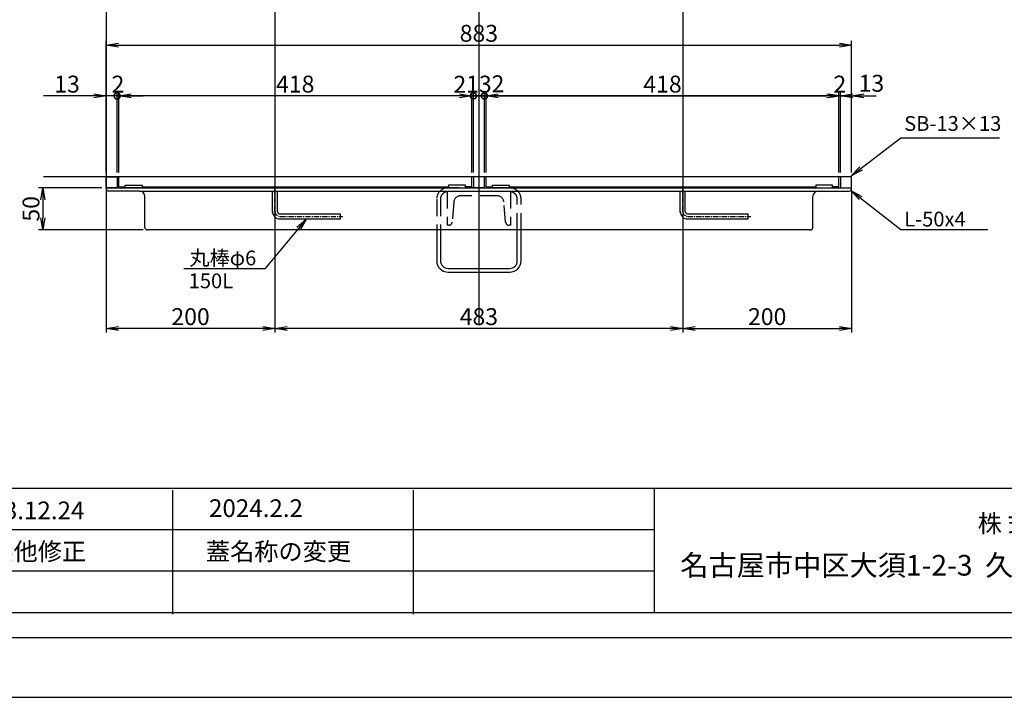
# Model space of a CAD drawing. Extents: x 84385 to 92907, y 31658 to 34701.
# Drawn here: x 84969 to 86135, y 31731 to 32534 of the extents above; entities that cross this region are included whole.
import ezdxf

# ---------------------------------------------------------------- set-up
doc = ezdxf.new("R2010")
doc.units = 0
doc.header["$PDMODE"] = 34
doc.linetypes.add('CENTER1', pattern=[10, 6.25, -1.25, 1.25, -1.25])
doc.linetypes.add('HIDDEN', pattern=[0.375, 0.25, -0.125])
doc.layers.get('0').update_dxf_attribs({"linetype": 'CONTINUOUS'})
doc.layers.get('DEFPOINTS').update_dxf_attribs({"color": 8, "linetype": 'CONTINUOUS'})
for name, color, linetype in [('_0-0_0', 7, 'CONTINUOUS'), ('_0-1_Viewport-1', 7, 'CONTINUOUS'), ('sunpou', 1, 'CONTINUOUS'), ('その他', 7, 'CONTINUOUS'), ('図面枠等', 7, 'CONTINUOUS'), ('枠', 4, 'CONTINUOUS'), ('梁', 40, 'CONTINUOUS'), ('梁受', 4, 'CONTINUOUS'), ('蓋', 6, 'CONTINUOUS')]:
    doc.layers.add(name, color=color, linetype=linetype)
doc.styles.get("Standard").update_dxf_attribs({"font": 'ROMANS.SHX', "width": 0.8, "bigfont": 'extfont.shx'})
doc.dimstyles.new('1-1', dxfattribs={"dimscale": 5, "dimtxt": 3.5, "dimasz": 2.9, "dimexe": 1, "dimexo": 4, "dimgap": 1, "dimtad": 3, "dimdec": 1, "dimlfac": 0.2, "dimdsep": 46, "dimtxsty": 'STANDARD', "dimblk": 'OPEN', "dimcen": 0.09, "dimclrd": 1, "dimclre": 1, "dimclrt": 7, "dimadec": 0, "dimazin": 2, "dimtfac": 1, "dimtdec": 1, "dimtmove": 2, "dimatfit": 1, "dimldrblk": 'OPEN', "dimfxl": 1, "dimtolj": 1, "dimtzin": 0, "dimlwd": -1, "dimlwe": -1, "dimarcsym": 0})
doc.dimstyles.new('NS1-10', dxfattribs={"dimscale": 5, "dimtxt": 4, "dimasz": 2.9, "dimexe": 1, "dimexo": 1, "dimgap": 0.8, "dimtad": 3, "dimdec": 8, "dimdsep": 46, "dimtxsty": 'STANDARD', "dimblk": 'OPEN', "dimcen": 0.09, "dimclrd": 1, "dimclre": 1, "dimclrt": 7, "dimadec": 0, "dimazin": 2, "dimtfac": 1, "dimtdec": 8, "dimtix": 1, "dimtmove": 2, "dimatfit": 1, "dimldrblk": 'OPEN', "dimfxl": 1, "dimtolj": 1, "dimtzin": 0, "dimlwd": -1, "dimlwe": -1, "dimarcsym": 0})
doc.dimstyles.new('S1-10', dxfattribs={"dimscale": 10, "dimtxt": 3, "dimasz": 1.5, "dimexe": 1, "dimexo": 1, "dimgap": 1, "dimtad": 3, "dimdec": 1, "dimdsep": 46, "dimtxsty": 'STANDARD', "dimblk": 'OPEN', "dimcen": 0.09, "dimclrd": 1, "dimclre": 1, "dimclrt": 7, "dimadec": 0, "dimazin": 2, "dimtfac": 1, "dimtdec": 1, "dimtmove": 2, "dimatfit": 1, "dimldrblk": 'OPEN', "dimfxl": 1, "dimtolj": 1, "dimtzin": 0, "dimlwd": -1, "dimlwe": -1, "dimarcsym": 0})

# ---------------------------------------------------------------- blocks, each defined once
blk = doc.blocks.new('_OPEN')
at = {"color": 0, "linetype": 'ByBlock'}
for p, q in [((-1, 0.167), (0, 0)), ((0, 0), (-1, -0.167)), ((0, 0), (-1, 0))]:
    blk.add_line(p, q, dxfattribs=at)
blk = doc.blocks.new('*D61')
at = {"layer": 'DEFPOINTS', "color": 0, "lineweight": -2, "transparency": 16777216}
for p in [(85071.1, 32443.4), (85071.1, 32347.6), (85084.1, 32347.6)]:
    blk.add_point(p, dxfattribs=at)
at = {"layer": 'sunpou', "color": 1, "transparency": 16777216}
for p, q in [((85071.1, 32352.6), (85071.1, 32448.4)), ((85084.1, 32352.6), (85084.1, 32448.4)), ((85056.6, 32443.4), (85009, 32443.4)), ((85084.1, 32443.4), (85071.1, 32443.4)), ((85084.1, 32443.4), (85098.6, 32443.4))]:
    blk.add_line(p, q, dxfattribs=at)
at = {"layer": 'sunpou', "color": 1, "transparency": 16777216, "xscale": 14.5, "yscale": 14.5, "zscale": 14.5}
blk.add_blockref('_OPEN', (85071.1, 32443.4), dxfattribs=at)
at = {"layer": 'sunpou', "color": 7, "transparency": 16777216, "insert": (85024.8, 32457.4), "char_height": 20, "attachment_point": 5}
blk.add_mtext('\\A1;13', dxfattribs=at)
blk = doc.blocks.new('_None')
blk = doc.blocks.new('*D62')
at = {"layer": 'DEFPOINTS', "color": 0, "lineweight": -2, "transparency": 16777216}
for p in [(85954.1, 32443.4), (85941.1, 32347.6), (85954.1, 32347.6)]:
    blk.add_point(p, dxfattribs=at)
at = {"layer": 'sunpou', "color": 1, "transparency": 16777216}
for p, q in [((85941.1, 32352.6), (85941.1, 32448.4)), ((85954.1, 32352.6), (85954.1, 32448.4)), ((85926.6, 32443.4), (85912.1, 32443.4)), ((85941.1, 32443.4), (85954.1, 32443.4)), ((85968.6, 32443.4), (85983.1, 32443.4))]:
    blk.add_line(p, q, dxfattribs=at)
at = {"layer": 'sunpou', "color": 1, "transparency": 16777216, "xscale": 14.5, "yscale": 14.5, "zscale": 14.5}
blk.add_blockref('_OPEN', (85941.1, 32443.4), dxfattribs=at)
at = {"layer": 'sunpou', "color": 1, "transparency": 16777216, "xscale": 14.5, "yscale": 14.5, "zscale": 14.5, "rotation": 180}
blk.add_blockref('_OPEN', (85954.1, 32443.4), dxfattribs=at)
at = {"layer": 'sunpou', "color": 7, "transparency": 16777216, "insert": (85977.5, 32458.4), "char_height": 20, "attachment_point": 5}
blk.add_mtext('\\A1;13', dxfattribs=at)
blk = doc.blocks.new('_DotSmall')
at = {"layer": 'sunpou', "color": 0, "const_width": 0.5}
blk.add_lwpolyline([(-0.0625, 0, 1), (0.0625, 0, 1)], format="xyb", close=True, dxfattribs=at)
blk = doc.blocks.new('*D63')
at = {"layer": 'DEFPOINTS', "color": 0, "lineweight": -2, "transparency": 16777216}
for p in [(85084.1, 32443.4), (85084.1, 32347.6), (85086.1, 32347.6)]:
    blk.add_point(p, dxfattribs=at)
at = {"layer": 'sunpou', "color": 1, "transparency": 16777216}
for p, q in [((85084.1, 32352.6), (85084.1, 32448.4)), ((85086.1, 32352.6), (85086.1, 32448.4)), ((85084.1, 32443.4), (85069.6, 32443.4)), ((85086.1, 32443.4), (85084.1, 32443.4)), ((85100.6, 32443.4), (85115.1, 32443.4))]:
    blk.add_line(p, q, dxfattribs=at)
at = {"layer": 'sunpou', "color": 1, "transparency": 16777216, "xscale": 14.5, "yscale": 14.5, "zscale": 14.5}
blk.add_blockref('_DotSmall', (85084.1, 32443.4), dxfattribs=at)
at = {"layer": 'sunpou', "color": 1, "transparency": 16777216, "xscale": 14.5, "yscale": 14.5, "zscale": 14.5, "rotation": 180}
blk.add_blockref('_OPEN', (85086.1, 32443.4), dxfattribs=at)
at = {"layer": 'sunpou', "color": 7, "transparency": 16777216, "insert": (85085.1, 32457.4), "char_height": 20, "attachment_point": 5}
blk.add_mtext('\\A1;2', dxfattribs=at)
blk = doc.blocks.new('*D64')
at = {"layer": 'DEFPOINTS', "color": 0, "lineweight": -2, "transparency": 16777216}
for p in [(85941.1, 32443.4), (85939.1, 32347.6), (85941.1, 32347.6)]:
    blk.add_point(p, dxfattribs=at)
at = {"layer": 'sunpou', "color": 1, "transparency": 16777216}
for p, q in [((85939.1, 32352.6), (85939.1, 32448.4)), ((85941.1, 32352.6), (85941.1, 32448.4)), ((85924.6, 32443.4), (85910.1, 32443.4)), ((85939.1, 32443.4), (85941.1, 32443.4)), ((85955.6, 32443.4), (85970.1, 32443.4))]:
    blk.add_line(p, q, dxfattribs=at)
at = {"layer": 'sunpou', "color": 1, "transparency": 16777216, "xscale": 14.5, "yscale": 14.5, "zscale": 14.5}
blk.add_blockref('_OPEN', (85939.1, 32443.4), dxfattribs=at)
at = {"layer": 'sunpou', "color": 1, "transparency": 16777216, "xscale": 14.5, "yscale": 14.5, "zscale": 14.5, "rotation": 180}
blk.add_blockref('_OPEN', (85941.1, 32443.4), dxfattribs=at)
at = {"layer": 'sunpou', "color": 7, "transparency": 16777216, "insert": (85940.1, 32457.4), "char_height": 20, "attachment_point": 5}
blk.add_mtext('\\A1;2', dxfattribs=at)
blk = doc.blocks.new('*D65')
at = {"layer": 'DEFPOINTS', "color": 0, "lineweight": -2, "transparency": 16777216}
for p in [(85071.1, 32334.6), (84996.1, 32284.6), (85120.1, 32284.6)]:
    blk.add_point(p, dxfattribs=at)
at = {"layer": 'sunpou', "color": 1, "transparency": 16777216}
for p, q in [((85066.1, 32334.6), (84991.1, 32334.6)), ((84996.1, 32320.1), (84996.1, 32299.1)), ((85115.1, 32284.6), (84991.1, 32284.6))]:
    blk.add_line(p, q, dxfattribs=at)
at = {"layer": 'sunpou', "color": 1, "transparency": 16777216, "xscale": 14.5, "yscale": 14.5, "zscale": 14.5}
for p, rotation in [((84996.1, 32334.6), 90), ((84996.1, 32284.6), 270)]:
    blk.add_blockref('_OPEN', p, dxfattribs=dict(at, rotation=rotation))
at = {"layer": 'sunpou', "color": 7, "lineweight": -2, "transparency": 16777216, "insert": (84982.1, 32309.6), "char_height": 20, "attachment_point": 5, "rotation": 90}
blk.add_mtext('\\A1;50', dxfattribs=at)
blk = doc.blocks.new('12×412')
at = {"layer": 'その他'}
for points in [[(27.5, -13), (7.5, -13), (7.5, -10), (27.5, -10)], [(390.5, -13), (410.5, -13), (410.5, -10), (390.5, -10)]]:
    blk.add_lwpolyline(points, close=True, dxfattribs=at)
at = {"layer": '蓋', "linetype": 'Continuous'}
for p, q in [((418, 0), (0, 0)), ((0, -12), (0, 0)), ((418, -12), (418, 0)), ((0, -12), (7.5, -12)), ((27.5, -12), (390.5, -12)), ((418, -12), (410.5, -12))]:
    blk.add_line(p, q, dxfattribs=at)
blk = doc.blocks.new('*D106')
at = {"layer": 'DEFPOINTS', "color": 0, "lineweight": -2, "transparency": 16777216}
for p in [(85086.1, 32443.4), (85086.1, 32347.6), (85504.1, 32347.6)]:
    blk.add_point(p, dxfattribs=at)
at = {"layer": 'sunpou', "color": 1, "transparency": 16777216}
for p, q in [((85086.1, 32352.6), (85086.1, 32448.4)), ((85504.1, 32352.6), (85504.1, 32448.4)), ((85489.6, 32443.4), (85100.6, 32443.4))]:
    blk.add_line(p, q, dxfattribs=at)
at = {"layer": 'sunpou', "color": 1, "transparency": 16777216, "xscale": 14.5, "yscale": 14.5, "zscale": 14.5, "rotation": 180}
blk.add_blockref('_OPEN', (85086.1, 32443.4), dxfattribs=at)
at = {"layer": 'sunpou', "color": 1, "transparency": 16777216, "xscale": 14.5, "yscale": 14.5, "zscale": 14.5}
blk.add_blockref('_OPEN', (85504.1, 32443.4), dxfattribs=at)
at = {"layer": 'sunpou', "color": 7, "transparency": 16777216, "insert": (85295.1, 32457.4), "char_height": 20, "attachment_point": 5}
blk.add_mtext('\\A1;418', dxfattribs=at)
blk = doc.blocks.new('*D105')
at = {"layer": 'DEFPOINTS', "color": 0, "lineweight": -2, "transparency": 16777216}
for p in [(85506.1, 32443.4), (85504.1, 32380.8), (85506.1, 32380.8)]:
    blk.add_point(p, dxfattribs=at)
at = {"layer": 'sunpou', "color": 1, "transparency": 16777216}
for p, q in [((85504.1, 32385.8), (85504.1, 32448.4)), ((85506.1, 32385.8), (85506.1, 32448.4)), ((85489.6, 32443.4), (85475.1, 32443.4)), ((85504.1, 32443.4), (85506.1, 32443.4)), ((85506.1, 32443.4), (85520.6, 32443.4))]:
    blk.add_line(p, q, dxfattribs=at)
at = {"layer": 'sunpou', "color": 1, "transparency": 16777216, "xscale": 14.5, "yscale": 14.5, "zscale": 14.5}
blk.add_blockref('_OPEN', (85504.1, 32443.4), dxfattribs=at)
at = {"layer": 'sunpou', "color": 1, "transparency": 16777216, "xscale": 14.5, "yscale": 14.5, "zscale": 14.5, "rotation": 180}
blk.add_blockref('_DotSmall', (85506.1, 32443.4), dxfattribs=at)
at = {"layer": 'sunpou', "color": 7, "lineweight": -2, "transparency": 16777216, "insert": (85490, 32457.2), "char_height": 20, "attachment_point": 5}
blk.add_mtext('\\A1;2', dxfattribs=at)
blk = doc.blocks.new('*D107')
at = {"layer": 'DEFPOINTS', "color": 0, "lineweight": -2, "transparency": 16777216}
for p in [(85939.1, 32443.4), (85521.1, 32347.6), (85939.1, 32347.6)]:
    blk.add_point(p, dxfattribs=at)
at = {"layer": 'sunpou', "color": 1, "transparency": 16777216}
for p, q in [((85521.1, 32352.6), (85521.1, 32448.4)), ((85939.1, 32352.6), (85939.1, 32448.4)), ((85535.6, 32443.4), (85924.6, 32443.4))]:
    blk.add_line(p, q, dxfattribs=at)
at = {"layer": 'sunpou', "color": 1, "transparency": 16777216, "xscale": 14.5, "yscale": 14.5, "zscale": 14.5, "rotation": 180}
blk.add_blockref('_OPEN', (85521.1, 32443.4), dxfattribs=at)
at = {"layer": 'sunpou', "color": 1, "transparency": 16777216, "xscale": 14.5, "yscale": 14.5, "zscale": 14.5}
blk.add_blockref('_OPEN', (85939.1, 32443.4), dxfattribs=at)
at = {"layer": 'sunpou', "color": 7, "transparency": 16777216, "insert": (85730.1, 32457.4), "char_height": 20, "attachment_point": 5}
blk.add_mtext('\\A1;418', dxfattribs=at)
blk = doc.blocks.new('*D103')
at = {"layer": 'DEFPOINTS', "color": 0, "lineweight": -2, "transparency": 16777216}
for p in [(85519.1, 32443.4), (85519.1, 32380.8), (85521.1, 32380.8)]:
    blk.add_point(p, dxfattribs=at)
at = {"layer": 'sunpou', "color": 1, "transparency": 16777216}
for p, q in [((85519.1, 32385.8), (85519.1, 32448.4)), ((85521.1, 32385.8), (85521.1, 32448.4)), ((85519.1, 32443.4), (85504.6, 32443.4)), ((85521.1, 32443.4), (85519.1, 32443.4)), ((85535.6, 32443.4), (85550.1, 32443.4))]:
    blk.add_line(p, q, dxfattribs=at)
at = {"layer": 'sunpou', "color": 1, "transparency": 16777216, "xscale": 14.5, "yscale": 14.5, "zscale": 14.5}
blk.add_blockref('_DotSmall', (85519.1, 32443.4), dxfattribs=at)
at = {"layer": 'sunpou', "color": 1, "transparency": 16777216, "xscale": 14.5, "yscale": 14.5, "zscale": 14.5, "rotation": 180}
blk.add_blockref('_OPEN', (85521.1, 32443.4), dxfattribs=at)
at = {"layer": 'sunpou', "color": 7, "lineweight": -2, "transparency": 16777216, "insert": (85535.2, 32457.8), "char_height": 20, "attachment_point": 5}
blk.add_mtext('\\A1;2', dxfattribs=at)
blk = doc.blocks.new('*D104')
at = {"layer": 'DEFPOINTS', "color": 0, "lineweight": -2, "ltscale": 100, "transparency": 16777216}
for p in [(85519.1, 32443.4), (85506.1, 32347.6), (85519.1, 32347.6)]:
    blk.add_point(p, dxfattribs=at)
at = {"layer": 'sunpou', "color": 1, "ltscale": 100, "transparency": 16777216}
for p, q in [((85506.1, 32352.6), (85506.1, 32448.4)), ((85519.1, 32352.6), (85519.1, 32448.4)), ((85506.1, 32443.4), (85491.6, 32443.4)), ((85506.1, 32443.4), (85519.1, 32443.4)), ((85519.1, 32443.4), (85533.6, 32443.4))]:
    blk.add_line(p, q, dxfattribs=at)
at = {"layer": 'sunpou', "color": 7, "lineweight": -2, "ltscale": 100, "transparency": 16777216, "insert": (85512.6, 32457.4), "char_height": 20, "attachment_point": 5}
blk.add_mtext('\\A1;13', dxfattribs=at)
blk = doc.blocks.new('*D116')
at = {"layer": 'DEFPOINTS', "color": 0, "lineweight": -2, "transparency": 16777216}
for p in [(85071.1, 32334.6), (85271.1, 32335.6), (85071.1, 32167.9)]:
    blk.add_point(p, dxfattribs=at)
at = {"layer": 'sunpou', "color": 1, "transparency": 16777216}
for p, q in [((85071.1, 32329.6), (85071.1, 32162.9)), ((85271.1, 32330.6), (85271.1, 32162.9)), ((85256.6, 32167.9), (85085.6, 32167.9))]:
    blk.add_line(p, q, dxfattribs=at)
at = {"layer": 'sunpou', "color": 1, "transparency": 16777216, "xscale": 14.5, "yscale": 14.5, "zscale": 14.5, "rotation": 180}
blk.add_blockref('_OPEN', (85071.1, 32167.9), dxfattribs=at)
at = {"layer": 'sunpou', "color": 1, "transparency": 16777216, "xscale": 14.5, "yscale": 14.5, "zscale": 14.5}
blk.add_blockref('_OPEN', (85271.1, 32167.9), dxfattribs=at)
at = {"layer": 'sunpou', "color": 7, "transparency": 16777216, "insert": (85171.1, 32181.9), "char_height": 20, "attachment_point": 5}
blk.add_mtext('\\A1;200', dxfattribs=at)
blk = doc.blocks.new('*D117')
at = {"layer": 'DEFPOINTS', "color": 0, "lineweight": -2, "transparency": 16777216}
for p in [(85754.1, 32347.6), (85271.1, 32334.6), (85271.1, 32167.9)]:
    blk.add_point(p, dxfattribs=at)
at = {"layer": 'sunpou', "color": 1, "transparency": 16777216}
for p, q in [((85754.1, 32342.6), (85754.1, 32162.9)), ((85271.1, 32329.6), (85271.1, 32162.9)), ((85739.6, 32167.9), (85285.6, 32167.9))]:
    blk.add_line(p, q, dxfattribs=at)
at = {"layer": 'sunpou', "color": 1, "transparency": 16777216, "xscale": 14.5, "yscale": 14.5, "zscale": 14.5, "rotation": 180}
blk.add_blockref('_OPEN', (85271.1, 32167.9), dxfattribs=at)
at = {"layer": 'sunpou', "color": 1, "transparency": 16777216, "xscale": 14.5, "yscale": 14.5, "zscale": 14.5}
blk.add_blockref('_OPEN', (85754.1, 32167.9), dxfattribs=at)
at = {"layer": 'sunpou', "color": 7, "transparency": 16777216, "insert": (85512.6, 32181.9), "char_height": 20, "attachment_point": 5}
blk.add_mtext('\\A1;483', dxfattribs=at)
blk = doc.blocks.new('*D118')
at = {"layer": 'DEFPOINTS', "color": 0, "lineweight": -2, "transparency": 16777216}
for p in [(85754.1, 32335.6), (85954.1, 32334.6), (85954.1, 32167.9)]:
    blk.add_point(p, dxfattribs=at)
at = {"layer": 'sunpou', "color": 1, "transparency": 16777216}
for p, q in [((85754.1, 32330.6), (85754.1, 32162.9)), ((85954.1, 32329.6), (85954.1, 32162.9)), ((85768.6, 32167.9), (85939.6, 32167.9))]:
    blk.add_line(p, q, dxfattribs=at)
at = {"layer": 'sunpou', "color": 1, "transparency": 16777216, "xscale": 14.5, "yscale": 14.5, "zscale": 14.5, "rotation": 180}
blk.add_blockref('_OPEN', (85754.1, 32167.9), dxfattribs=at)
at = {"layer": 'sunpou', "color": 1, "transparency": 16777216, "xscale": 14.5, "yscale": 14.5, "zscale": 14.5}
blk.add_blockref('_OPEN', (85954.1, 32167.9), dxfattribs=at)
at = {"layer": 'sunpou', "color": 7, "transparency": 16777216, "insert": (85854.1, 32181.9), "char_height": 20, "attachment_point": 5}
blk.add_mtext('\\A1;200', dxfattribs=at)
blk = doc.blocks.new('*D141')
at = {"layer": 'DEFPOINTS', "color": 0, "lineweight": -2, "transparency": 16777216}
for p in [(85954.1, 32503.6), (85071.1, 32347.6), (85954.1, 32347.6)]:
    blk.add_point(p, dxfattribs=at)
at = {"layer": 'sunpou', "color": 1, "transparency": 16777216}
for p, q in [((85071.1, 32352.6), (85071.1, 32508.6)), ((85085.6, 32503.6), (85939.6, 32503.6)), ((85954.1, 32352.6), (85954.1, 32508.6))]:
    blk.add_line(p, q, dxfattribs=at)
at = {"layer": 'sunpou', "color": 1, "transparency": 16777216, "xscale": 14.5, "yscale": 14.5, "zscale": 14.5, "rotation": 180}
blk.add_blockref('_OPEN', (85071.1, 32503.6), dxfattribs=at)
at = {"layer": 'sunpou', "color": 1, "transparency": 16777216, "xscale": 14.5, "yscale": 14.5, "zscale": 14.5}
blk.add_blockref('_OPEN', (85954.1, 32503.6), dxfattribs=at)
at = {"layer": 'sunpou', "color": 7, "lineweight": -2, "transparency": 16777216, "insert": (85512.6, 32517.6), "char_height": 20, "attachment_point": 5}
blk.add_mtext('\\A1;883', dxfattribs=at)

msp = doc.modelspace()

# ---------------------------------------------------------------- linework, layer by layer
msp.add_line((85121.09727286, 32284.56989731), (85120.09727286, 32284.56989731))
at = {"layer": '_0-0_0', "color": 7, "linetype": 'CENTER1'}
for p, q in [((85271.09727286, 32306.56989731), (85271.09727286, 32334.56989731)), ((85754.09727286, 32306.56989731), (85754.09727286, 32334.56989731)), ((85277.09727286, 32300.56989731), (85351.60659221, 32300.56989731)), ((85760.09727286, 32300.56989731), (85834.60659221, 32300.56989731))]:
    msp.add_line(p, q, dxfattribs=at)
at = {"layer": '_0-0_0', "color": 7, "linetype": 'Continuous'}
for p, q in [((85277.09727186, 32303.56989731), (85348.59725186, 32303.56989731)), ((85277.09727286, 32297.56989731), (85348.59725186, 32297.56989731)), ((85760.09727186, 32303.56989731), (85831.59725186, 32303.56989731)), ((85760.09727286, 32297.56989731), (85831.59725186, 32297.56989731))]:
    msp.add_line(p, q, dxfattribs=at)
for centre, radius in [((85277.09727286, 32306.56989731), 9), ((85277.09727186, 32306.56989731), 3), ((85760.09727286, 32306.56989731), 9), ((85760.09727186, 32306.56989731), 3)]:
    msp.add_arc(centre, radius, 180, 270, dxfattribs=at)
at = {"layer": '_0-0_0', "color": 7, "linetype": 'CENTER1'}
for centre in [(85277.09727286, 32306.56989731), (85760.09727286, 32306.56989731)]:
    msp.add_arc(centre, 6, 180, 270, dxfattribs=at)
at = {"layer": '_0-1_Viewport-1', "color": 7, "linetype": 'Continuous'}
for p, q in [((85268.09727286, 32305.21008231), (85268.09727286, 32330.56989731)), ((85268.09727286, 32306.56989731), (85268.09727286, 32330.56989731)), ((85274.09727186, 32306.47346531), (85274.09727186, 32330.56989731)), ((85274.09727186, 32306.56989731), (85274.09727186, 32330.56989731)), ((85751.09727286, 32305.21008231), (85751.09727286, 32330.56989731)), ((85751.09727286, 32306.56989731), (85751.09727286, 32330.56989731)), ((85757.09727186, 32306.47346531), (85757.09727186, 32330.56989731)), ((85757.09727186, 32306.56989731), (85757.09727186, 32330.56989731)), ((85348.59725186, 32297.56989731), (85348.59725186, 32303.56989731)), ((85831.59725186, 32297.56989731), (85831.59725186, 32303.56989731))]:
    msp.add_line(p, q, dxfattribs=at)
at = {"layer": 'DEFPOINTS', "lineweight": -2}
for p, q in [((85071.09727286, 34351.61440838), (85071.09727286, 32172.52265715)), ((85271.09727286, 34351.61440838), (85271.09727286, 32172.52265715)), ((85512.59727286, 34351.61440838), (85512.59727286, 32172.52265715)), ((85754.09727286, 34352.61440838), (85754.09727286, 32173.52265715)), ((85954.09727286, 32443.35590834), (84997.06002415, 32443.35590834)), ((85954.09727286, 32347.56989731), (84997.06002415, 32347.56989731))]:
    msp.add_line(p, q, dxfattribs=at)
msp.add_lwpolyline([(84385.2724537, 31730.84307852), (88585.2724537, 31730.84307852), (88585.2724537, 34700.84307852), (84385.2724537, 34700.84307852)], close=True, dxfattribs=at)
at = {"layer": 'DEFPOINTS', "linetype": 'Continuous'}
msp.add_point((85512.59727286, 32284.56989731), dxfattribs=at)
at = {"layer": 'DEFPOINTS', "lineweight": -2}
for p in [(85149.7874237, 31929.13457852), (85149.7874237, 31929.13457852), (85434.90219415, 31929.13457852), (85434.90219415, 31929.13457852)]:
    msp.add_point(p, dxfattribs=at)
at = {"layer": '図面枠等', "color": 7, "linetype": 'Continuous'}
for p, q in [((88390.9870246, 31978.13919852), (84579.5581278, 31978.13919852)), ((85720.01696461, 31978.13919852), (85720.01696461, 31831.12631852)), ((85149.7874237, 31976.27645765), (85149.7874237, 31829.26357765)), ((85434.90219415, 31976.27645765), (85434.90219415, 31829.26357765)), ((85720.01696461, 31929.13457852), (84579.5578828, 31929.13457852)), ((85720.01696461, 31880.13023852), (84579.5578828, 31880.13023852)), ((88390.9870246, 31831.12631852), (84579.5578828, 31831.12631852)), ((88420.9870246, 31801.12631852), (84549.5578828, 31801.12631852))]:
    msp.add_line(p, q, dxfattribs=at)
at = {"layer": '枠', "lineweight": -2, "ltscale": 100}
for p, q in [((85071.09727286, 32334.56989731), (85954.09727286, 32334.56989731)), ((85071.09727286, 32333.56989731), (85071.09727286, 32334.56989731)), ((85110.59727286, 32330.56989731), (85074.09727286, 32330.56989731)), ((85110.59727286, 32330.56989731), (85951.09727286, 32330.56989731)), ((85954.09727286, 32333.56989731), (85954.09727286, 32334.56989731)), ((85117.09727286, 32287.56989731), (85117.09727286, 32324.06989731)), ((85908.09727286, 32287.56989731), (85908.09727286, 32324.06989731)), ((85904.09727286, 32284.56989731), (85121.09727286, 32284.56989731)), ((85904.09727286, 32284.56989731), (85905.09727286, 32284.56989731))]:
    msp.add_line(p, q, dxfattribs=at)
at = {"layer": '枠', "lineweight": -2}
for points in [[(85071.09727286, 32334.56989731), (85071.09727286, 32347.56989731), (85084.09727286, 32347.56989731), (85084.09727286, 32334.56989731)], [(85954.09727286, 32334.56989731), (85954.09727286, 32347.56989731), (85941.09727286, 32347.56989731), (85941.09727286, 32334.56989731)]]:
    msp.add_lwpolyline(points, close=True, dxfattribs=at)
at = {"layer": '枠', "lineweight": -2, "ltscale": 100}
for centre, radius, start, end in [((85074.09727286, 32333.56989731), 3, 180, 270), ((85110.59727286, 32324.06989731), 6.5, 0, 90), ((85914.59727286, 32324.06989731), 6.5, 90, 180), ((85951.09727286, 32333.56989731), 3, 270, 0), ((85120.09727286, 32287.56989731), 3, 180, 270), ((85905.09727286, 32287.56989731), 3, 270, 0)]:
    msp.add_arc(centre, radius, start, end, dxfattribs=at)
at = {"layer": '梁', "linetype": 'HIDDEN', "ltscale": 80}
for p, q in [((85549.09727286, 32334.56989731), (85476.09727286, 32334.56989731)), ((85549.09727286, 32330.06989731), (85476.09727286, 32330.06989731)), ((85462.59727286, 32321.06989731), (85462.59727286, 32284.56989731)), ((85467.09727286, 32321.06989731), (85467.09727286, 32284.56989731)), ((85558.09727286, 32284.56989731), (85558.09727286, 32321.06989731)), ((85562.59727286, 32284.56989731), (85562.59727286, 32321.06989731))]:
    msp.add_line(p, q, dxfattribs=at)
at = {"layer": '梁', "linetype": 'Continuous', "ltscale": 80}
for p, q in [((85462.59727286, 32284.56989731), (85462.59727286, 32248.06989731)), ((85467.09727286, 32284.56989731), (85467.09727286, 32248.06989731)), ((85558.09727286, 32248.06989731), (85558.09727286, 32284.56989731)), ((85562.59727286, 32248.06989731), (85562.59727286, 32284.56989731)), ((85476.09727286, 32239.06989731), (85549.09727286, 32239.06989731)), ((85476.09727286, 32234.56989731), (85549.09727286, 32234.56989731))]:
    msp.add_line(p, q, dxfattribs=at)
at = {"layer": '梁', "lineweight": -2, "ltscale": 100}
msp.add_lwpolyline([(85506.09727286, 32334.56989731), (85519.09727286, 32334.56989731), (85519.09727286, 32347.56989731), (85506.09727286, 32347.56989731)], close=True, dxfattribs=at)
at = {"layer": '梁', "linetype": 'HIDDEN', "ltscale": 80}
for centre, radius, start, end in [((85476.09727286, 32321.06989731), 13.5, 90, 180), ((85476.09727286, 32321.06989731), 9, 90, 180), ((85549.09727286, 32321.06989731), 13.5, 0, 90), ((85549.09727286, 32321.06989731), 9, 0, 90)]:
    msp.add_arc(centre, radius, start, end, dxfattribs=at)
at = {"layer": '梁', "linetype": 'Continuous', "ltscale": 80}
for centre, radius, start, end in [((85476.09727286, 32248.06989731), 13.5, 180, 270), ((85476.09727286, 32248.06989731), 9, 180, 270), ((85549.09727286, 32248.06989731), 13.5, 270, 0), ((85549.09727286, 32248.06989731), 9, 270, 0)]:
    msp.add_arc(centre, radius, start, end, dxfattribs=at)
at = {"layer": '梁受', "linetype": 'HIDDEN', "ltscale": 80}
for p, q in [((85550.09727286, 32330.06989731), (85475.09727286, 32330.06989731)), ((85475.09727286, 32330.06989731), (85475.09727286, 32290.06989731)), ((85550.09727286, 32330.06989731), (85550.09727286, 32290.06989731)), ((85482.98941586, 32317.76714331), (85480.88567486, 32293.72127431)), ((85534.23557186, 32325.06989731), (85490.95897386, 32325.06989731)), ((85544.30887086, 32293.72127431), (85542.20512986, 32317.76714331)), ((85476.90089686, 32290.06989731), (85475.09727286, 32290.06989731)), ((85550.09727286, 32290.06989731), (85548.29364886, 32290.06989731))]:
    msp.add_line(p, q, dxfattribs=at)
for centre, radius, start, end in [((85490.95897386, 32317.06989731), 8, 90, 174.9999999999), ((85534.23557186, 32317.06989731), 8, 5.0000000001, 90), ((85476.90089686, 32294.06989731), 4, 270, 354.9999999999), ((85548.29364886, 32294.06989731), 4, 185.0000000001, 270)]:
    msp.add_arc(centre, radius, start, end, dxfattribs=at)

# ---------------------------------------------------------------- block references
at = {"layer": 'sunpou', "lineweight": -2}
msp.add_blockref('12×412', (85521.09727286, 32347.56989731), dxfattribs=at)
at = {"layer": '梁', "linetype": 'HIDDEN', "ltscale": 80}
msp.add_blockref('12×412', (85086.09727286, 32347.56989731), dxfattribs=at)

# ---------------------------------------------------------------- texts
at = {"layer": 'sunpou', "color": 0, "lineweight": -2}
for s, p in [('丸棒φ6', (85169.76604524, 32242.6837545)), ('150L', (85168.80532146, 32215.54277271))]:
    msp.add_text(s, height=17.5, dxfattribs=at).set_placement(p)
at = {"layer": 'sunpou', "color": 0, "lineweight": -2, "char_height": 17.5}
for s, insert, attachment_point in [('SB-13×13', (86016.33342037, 32396.53442714), 7), ('L-50x4', (86016.33342037, 32306.2192382), 1)]:
    msp.add_mtext(s, dxfattribs=dict(at, insert=insert, attachment_point=attachment_point))
at = {"layer": '図面枠等'}
for s, height, p in [('2023.12.24', 21, (84902.23116642, 31941.80694795)), ('2024.2.2', 21, (85192.93362192, 31944.44009341)), ('株 式 会 社', 21, (86103.39889395, 31926.39407852)), ('主梁他修正', 21, (84904.14808452, 31893.12093919)), ('蓋名称の変更', 21, (85189.26285498, 31893.12093919)), ('名古屋市中区大須1-2-3  久雅ビル4F', 24.5, (85751.04943618, 31875.04193852))]:
    msp.add_text(s, height=height, dxfattribs=at).set_placement(p)

# ---------------------------------------------------------------- dimensions: what is measured, and where the dimension line sits
at = {"layer": 'sunpou', "lineweight": -2}
for base, p1, p2, override, picture, middle in [((85954.0972728627, 32503.5698973141), (85071.0972728627, 32347.5698973141), (85954.0972728627, 32347.5698973141), {"dimdec": 8, "dimtmove": 0}, '*D141', (85512.5972728627, 32503.5698973141)), ((85506.09727286, 32443.35590834), (85504.09727286, 32380.83024762), (85506.09727286, 32380.83024762), {"dimblk1": 'OPEN', "dimblk2": 'DotSmall', "dimsah": 1}, '*D105', (85490.03190251, 32457.15870769))]:
    dim = msp.add_linear_dim(base=base, p1=p1, p2=p2, dimstyle='NS1-10', override=override, dxfattribs=at)
    dim.commit()
    dim.dimension.update_dxf_attribs({"geometry": picture, "text_midpoint": middle, "dimtype": 160})
at = {"layer": 'sunpou'}
for base, p1, p2, override, picture, middle in [((85071.0972728627, 32443.3559083404), (85084.0972728627, 32347.5698973141), (85071.0972728627, 32347.5698973141), {"dimdec": 8, "dimblk1": 'None', "dimblk2": 'OPEN', "dimsah": 1, "dimtmove": 0}, '*D61', (85024.8353681008, 32443.3559083404)), ((85954.0972728627, 32443.3559083404), (85941.0972728627, 32347.5698973142), (85954.0972728627, 32347.5698973141), {"dimdec": 8}, '*D62', (85977.4815259459, 32458.3559083404))]:
    dim = msp.add_linear_dim(base=base, p1=p1, p2=p2, dimstyle='NS1-10', override=override, dxfattribs=at)
    dim.commit()
    dim.dimension.update_dxf_attribs({"geometry": picture, "text_midpoint": middle, "dimtype": 160})
for base, p1, p2, override, picture, middle in [((85084.09727286, 32443.35590834), (85086.09727286, 32347.56989731), (85084.09727286, 32347.56989731), {"dimdec": 8, "dimblk1": 'OPEN', "dimblk2": 'DotSmall', "dimsah": 1}, '*D63', (85085.09727286, 32457.35590834)), ((85086.0972728627, 32443.3559083404), (85504.0972728627, 32347.5698973141), (85086.0972728627, 32347.5698973141), {"dimdec": 8}, '*D106', (85295.0972728627, 32457.3559083404)), ((85941.09727286, 32443.35590834), (85939.09727286, 32347.56989731), (85941.09727286, 32347.56989731), {"dimdec": 8}, '*D64', (85940.09727286, 32457.35590834)), ((85271.0972728628, 32167.8918814216), (85754.0972728627, 32347.5698973141), (85271.0972728628, 32334.5698973141), {"dimdec": 8}, '*D117', (85512.5972728627, 32181.8918814217)), ((85071.0972728627, 32167.8918814216), (85271.0972728628, 32335.5698973141), (85071.0972728627, 32334.5698973141), {"dimdec": 8}, '*D116', (85171.0972728627, 32181.8918814217))]:
    dim = msp.add_linear_dim(base=base, p1=p1, p2=p2, dimstyle='NS1-10', override=override, dxfattribs=at)
    dim.commit()
    dim.dimension.update_dxf_attribs({"geometry": picture, "text_midpoint": middle})
at = {"layer": 'sunpou', "lineweight": -2, "ltscale": 100}
dim = msp.add_linear_dim(base=(85519.0972728627, 32443.3559083404), p1=(85506.0972728627, 32347.5698973141), p2=(85519.0972728627, 32347.5698973141), dimstyle='NS1-10', override={"dimdec": 8, "dimblk1": 'None', "dimblk2": 'None', "dimsah": 1}, dxfattribs=at)
dim.commit()
dim.dimension.update_dxf_attribs({"geometry": '*D104', "text_midpoint": (85512.5972728627, 32457.3559083404)})
at = {"layer": 'sunpou', "lineweight": -2}
dim = msp.add_linear_dim(base=(85519.09727286, 32443.35590834), p1=(85521.09727286, 32380.83024762), p2=(85519.09727286, 32380.83024762), angle=180, dimstyle='NS1-10', override={"dimblk1": 'OPEN', "dimblk2": 'DotSmall', "dimsah": 1}, dxfattribs=at)
dim.commit()
dim.dimension.update_dxf_attribs({"geometry": '*D103', "text_midpoint": (85535.16264321, 32457.80991371), "dimtype": 160})
at = {"layer": 'sunpou'}
for base, p1, p2, picture, middle in [((85939.0972728627, 32443.3559083404), (85521.0972728627, 32347.5698973141), (85939.0972728627, 32347.5698973141), '*D107', (85730.0972728627, 32457.3559083404)), ((85954.0972728627, 32167.8918814216), (85754.0972728627, 32335.5698973141), (85954.0972728627, 32334.5698973141), '*D118', (85854.0972728627, 32181.8918814217))]:
    dim = msp.add_linear_dim(base=base, p1=p1, p2=p2, angle=180, dimstyle='NS1-10', override={"dimdec": 8}, dxfattribs=at)
    dim.commit()
    dim.dimension.update_dxf_attribs({"geometry": picture, "text_midpoint": middle})
at = {"layer": 'sunpou', "color": 0, "lineweight": -2}
dim = msp.add_linear_dim(base=(84996.0519184082, 32284.5698973142), p1=(85071.0972728627, 32334.5698973141), p2=(85120.0972728627, 32284.5698973141), angle=90, dimstyle='NS1-10', override={"dimdec": 8}, dxfattribs=at)
dim.commit()
dim.dimension.update_dxf_attribs({"geometry": '*D65', "text_midpoint": (84982.0519184082, 32309.5698973141)})

# ---------------------------------------------------------------- leaders
at = {"layer": 'sunpou', "lineweight": -2}
for points in [[(85953.64608507, 32348.63112321), (86012.40819891, 32393.66651788), (86129.22800229, 32393.66651788)], [(85953.21859321, 32331.44857697), (86012.40819891, 32285.15831863), (86115.50313144, 32285.15831863)]]:
    msp.add_leader(points, dimstyle='1-1', override={"dimgap": 1, "dimtad": 1}, dxfattribs=at)
at = {"layer": 'sunpou'}
msp.add_leader([(85308.59726236, 32297.56989731), (85258.90539964, 32238.63909523), (85163.28025718, 32238.63909523)], dimstyle='S1-10', override={"dimgap": 1, "dimtad": 1}, dxfattribs=at)

doc.saveas('drawing.dxf')
